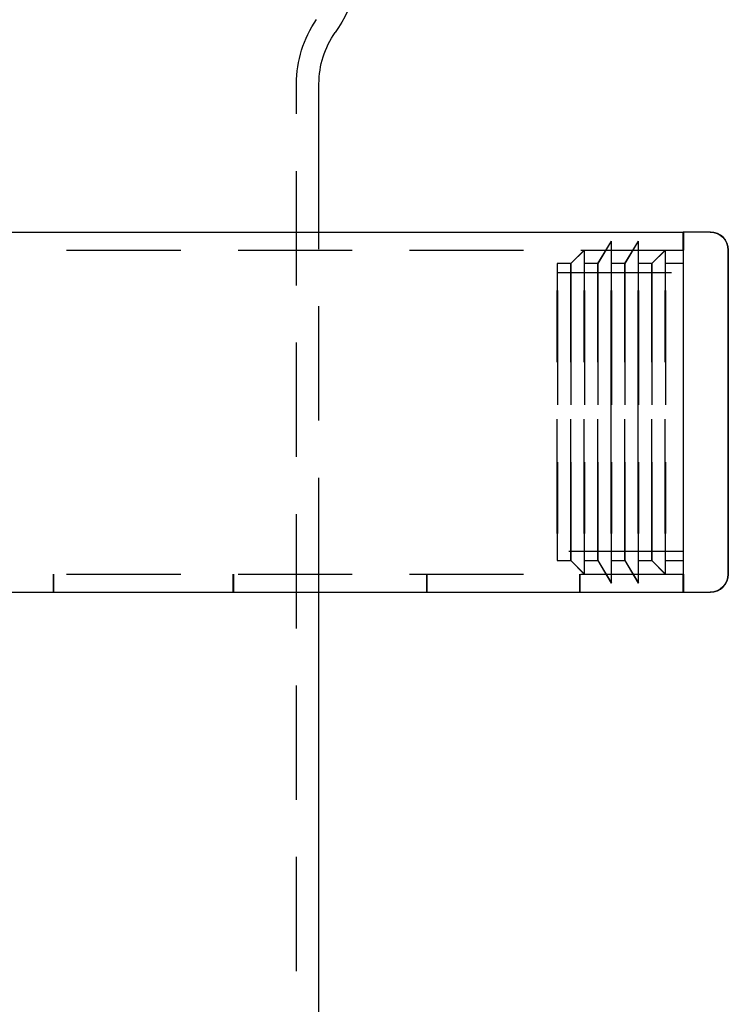
# Model space of a CAD drawing. Extents: x -3163 to -2567, y -392 to 272.
# Drawn here: x -2645 to -2567, y 82 to 192 of the extents above; entities that cross this region are included whole.
import ezdxf

# ---------------------------------------------------------------- set-up
doc = ezdxf.new("R2010")
doc.units = 0
doc.header["$LTSCALE"] = 2
doc.linetypes.add('VERDECKT', pattern=[9.525, 6.35, -3.175])
doc.layers.get('0').update_dxf_attribs({"linetype": 'CONTINUOUS'})
doc.layers.add('STEMPEL', color=3, linetype='CONTINUOUS')

# ---------------------------------------------------------------- blocks, each defined once
blk = doc.blocks.new('A$C2DDF168F')
at = {"color": 1, "linetype": 'VERDECKT', "extrusion": (-2e-16, 1, -2e-16)}
for p, q in [((205, 194.71), (205, 426.66)), ((207.5, 370.19), (207.5, 410.19)), ((239.98, 409.19), (238.48, 406.69)), ((238.5, 406.69), (240, 409.19)), ((239.98, 409.19), (239.98, 403.69)), ((240, 403.69), (240, 409.19)), ((242.98, 409.19), (241.48, 406.69)), ((241.5, 406.69), (243, 409.19)), ((242.98, 409.19), (242.98, 403.69)), ((243, 403.69), (243, 409.19)), ((248, 410.19), (248, 408.19)), ((8, 408.19), (247.98, 408.19)), ((236.98, 408.19), (235.48, 406.69)), ((235.5, 406.69), (237, 408.19)), ((236.98, 408.19), (236.98, 403.69)), ((237, 403.69), (237, 408.19)), ((245.98, 408.19), (244.48, 406.69)), ((244.5, 406.69), (246, 408.19)), ((245.98, 408.19), (245.98, 403.69)), ((246, 403.69), (246, 408.19)), ((247.98, 408.19), (248, 408.19)), ((248, 372.19), (248, 408.19)), ((235.48, 406.69), (233.98, 406.69)), ((233.98, 406.69), (233.98, 403.69)), ((234, 403.69), (234, 406.69)), ((235.48, 406.69), (235.48, 403.69)), ((235.48, 406.69), (235.5, 406.69)), ((235.5, 403.69), (235.5, 406.69)), ((238.48, 406.69), (236.98, 406.69)), ((238.48, 406.69), (238.48, 403.69)), ((238.48, 406.69), (238.5, 406.69)), ((238.5, 403.69), (238.5, 406.69)), ((241.48, 406.69), (239.98, 406.69)), ((241.48, 406.69), (241.48, 403.69)), ((241.48, 406.69), (241.5, 406.69)), ((241.5, 403.69), (241.5, 406.69)), ((244.48, 406.69), (242.98, 406.69)), ((244.48, 406.69), (244.48, 403.69)), ((244.48, 406.69), (244.5, 406.69)), ((244.5, 403.69), (244.5, 406.69)), ((247.98, 406.69), (245.98, 406.69)), ((247.98, 406.69), (248, 406.69)), ((233.98, 405.69), (247.98, 405.69)), ((248, 405.69), (247.98, 405.69)), ((233.98, 376.69), (233.98, 403.69)), ((234, 403.69), (234, 376.69)), ((235.48, 376.69), (235.48, 403.69)), ((235.5, 403.69), (235.5, 376.69)), ((236.98, 376.69), (236.98, 403.69)), ((237, 403.69), (237, 376.69)), ((238.48, 376.69), (238.48, 403.69)), ((238.5, 403.69), (238.5, 376.69)), ((240, 403.69), (240, 376.69)), ((241.48, 376.69), (241.48, 403.69)), ((241.5, 403.69), (241.5, 376.69)), ((243, 403.69), (243, 376.69)), ((244.48, 376.69), (244.48, 403.69)), ((244.5, 403.69), (244.5, 376.69)), ((245.98, 376.69), (245.98, 403.69)), ((246, 403.69), (246, 376.69)), ((233.98, 376.69), (233.98, 373.69)), ((234, 373.69), (234, 376.69)), ((235.48, 376.69), (235.48, 373.69)), ((235.5, 373.69), (235.5, 376.69)), ((236.98, 376.69), (236.98, 372.19)), ((237, 372.19), (237, 376.69)), ((238.48, 376.69), (238.48, 373.69)), ((238.5, 373.69), (238.5, 376.69)), ((239.98, 376.69), (239.98, 371.19)), ((240, 371.19), (240, 376.69)), ((241.48, 376.69), (241.48, 373.69)), ((241.5, 373.69), (241.5, 376.69)), ((242.98, 376.69), (242.98, 371.19)), ((243, 371.19), (243, 376.69)), ((244.48, 376.69), (244.48, 373.69)), ((244.5, 373.69), (244.5, 376.69)), ((245.98, 376.69), (245.98, 372.19)), ((246, 372.19), (246, 376.69)), ((247.98, 374.69), (233.98, 374.69)), ((248, 374.69), (247.98, 374.69)), ((233.98, 373.69), (235.48, 373.69)), ((235.48, 373.69), (236.98, 372.19)), ((235.48, 373.69), (235.5, 373.69)), ((235.5, 373.69), (237, 372.19)), ((236.98, 373.69), (238.48, 373.69)), ((238.48, 373.69), (239.98, 371.19)), ((238.48, 373.69), (238.5, 373.69)), ((238.5, 373.69), (240, 371.19)), ((239.98, 373.69), (241.48, 373.69)), ((241.48, 373.69), (242.98, 371.19)), ((241.48, 373.69), (241.5, 373.69)), ((241.5, 373.69), (243, 371.19)), ((242.98, 373.69), (244.48, 373.69)), ((244.48, 373.69), (245.98, 372.19)), ((244.48, 373.69), (244.5, 373.69)), ((244.5, 373.69), (246, 372.19)), ((245.98, 373.69), (247.98, 373.69)), ((247.98, 373.69), (248, 373.69)), ((8, 372.19), (247.98, 372.19)), ((177.98, 370.19), (177.98, 372.19)), ((178, 372.19), (178, 370.19)), ((197.98, 370.19), (197.98, 372.19)), ((198, 372.19), (198, 370.19)), ((219.48, 370.19), (219.48, 372.19)), ((219.5, 372.19), (219.5, 370.19)), ((236.48, 370.19), (236.48, 372.19)), ((236.5, 372.19), (236.5, 370.19)), ((247.98, 372.19), (248, 372.19)), ((248, 372.19), (248, 370.19))]:
    blk.add_line(p, q, dxfattribs=at)
at = {"extrusion": (-2e-16, 1, -2e-16)}
for p, q in [((207.5, 410.19), (207.5, 426.66)), ((155.5, 410.19), (247.98, 410.19)), ((247.98, 408.19), (247.98, 410.19)), ((250.98, 410.19), (247.98, 410.19)), ((250.98, 410.19), (251, 410.19)), ((247.98, 408.19), (247.98, 372.19)), ((252.98, 372.19), (252.98, 408.19)), ((253, 408.19), (253, 372.19)), ((239.98, 376.69), (239.98, 403.69)), ((242.98, 376.69), (242.98, 403.69)), ((247.98, 370.19), (247.98, 372.19)), ((8, 370.19), (247.98, 370.19)), ((207.5, 194.71), (207.5, 370.19)), ((247.98, 370.19), (250.98, 370.19)), ((251, 370.19), (250.98, 370.19))]:
    blk.add_line(p, q, dxfattribs=at)
at = {"extrusion": (0, -2e-16, -1)}
for centre, radius, start, end in [((-194.5, 442.62), 18, 180, 214.7719), ((-217.5, 426.66), 10, 0, 34.7719), ((-250.98, 408.19), 2, 90, 180), ((-250.98, 372.19), 2, 180, 270)]:
    blk.add_arc(centre, radius, start, end, dxfattribs=at)
at = {"color": 1, "linetype": 'VERDECKT', "extrusion": (0, -2e-16, -1)}
blk.add_arc((-217.5, 426.66), 12.5, 360, 34.7719, dxfattribs=at)
for centre, start, end in [((251, 408.19), 0, 90), ((251, 372.19), 270, 0)]:
    blk.add_arc(centre, 2, start, end)

msp = doc.modelspace()

# ---------------------------------------------------------------- block references
at = {"layer": 'STEMPEL'}
msp.add_blockref('A$C2DDF168F', (-2819.61, -241.93, 84.13), dxfattribs=at)

doc.saveas('drawing.dxf')
